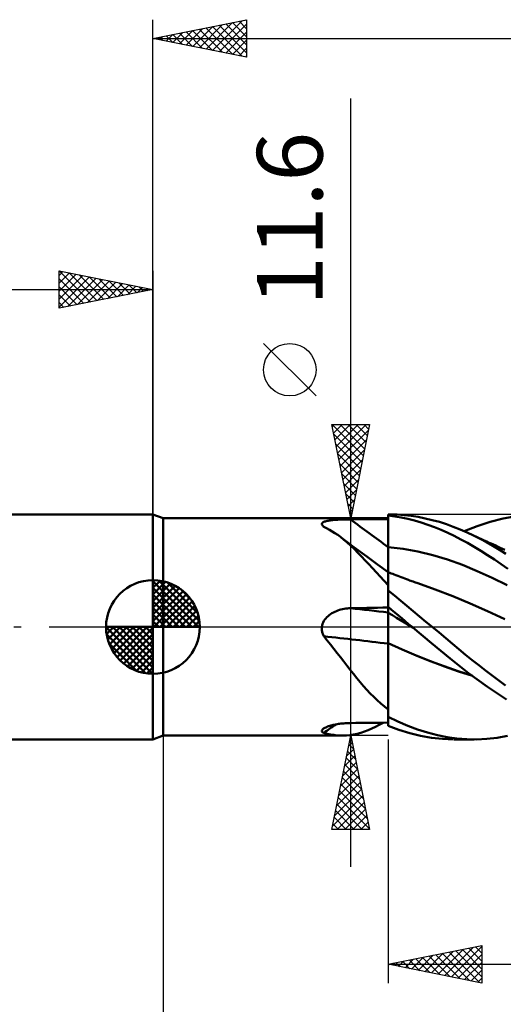
# Model space of a CAD drawing. Units: millimetres. Extents: x -84 to 89, y -64 to 64.
# Drawn here: x -7 to 19, y -20 to 32 of the extents above; entities that cross this region are included whole.
import ezdxf
from ezdxf.enums import TextEntityAlignment as Align

# ---------------------------------------------------------------- set-up
doc = ezdxf.new("R2010")
doc.units = ezdxf.units.MM
doc.header["$LTSCALE"] = 7.55
doc.linetypes.add('LONGDASH_DASH', pattern=[0.85, 0.4, -0.2, 0.05, -0.2])
for name, color, linetype in [('1', 4, 'CONTINUOUS'), ('2', 7, 'CONTINUOUS'), ('4', 2, 'LONGDASH_DASH'), ('CUT', 1, 'CONTINUOUS'), ('NOCUT', 7, 'CONTINUOUS'), ('SK1', 4, 'CONTINUOUS'), ('SK2', 7, 'CONTINUOUS'), ('SK4', 2, 'LONGDASH_DASH')]:
    doc.layers.add(name, color=color, linetype=linetype)
doc.styles.get("Standard").update_dxf_attribs({"font": 'Monospac821 BT'})

msp = doc.modelspace()

# ---------------------------------------------------------------- linework, layer by layer
at = {"layer": '1', "color": 4, "linetype": 'CONTINUOUS', "lineweight": 50}
for p, q in [((0.55, 5.8), (0, 6)), ((0, -6), (0, 6)), ((0.55, 5.8), (12.55, 5.8)), ((0.55, -5.8), (0.55, 5.8)), ((12.55, 6), (12.658, 6)), ((12.55, 5.946), (12.55, 6)), ((12.55, 5.994), (12.55, 5.995)), ((12.55, 5.994), (12.55, 5.994)), ((12.55, 5.994), (12.55, 5.994)), ((12.55, 5.994), (12.55, 5.994)), ((12.55, 5.994), (12.55, 5.994)), ((12.55, 5.994), (12.55, 5.994)), ((12.55, 5.994), (12.55, 5.994)), ((12.899, 5.899), (12.55, 5.946)), ((12.55, 5.945), (12.55, 5.946)), ((12.55, 5.944), (12.55, 5.945)), ((12.55, 5.943), (12.55, 5.944)), ((12.55, 5.942), (12.55, 5.943)), ((12.55, 5.941), (12.55, 5.942)), ((12.55, 5.7), (12.55, 5.941)), ((12.55, 5.7), (12.55, 5.941)), ((12.55, 5.913), (12.55, 5.941)), ((12.55, 5.941), (12.55, 5.941)), ((12.55, 5.885), (12.55, 5.913)), ((12.55, 5.858), (12.55, 5.885)), ((12.55, 5.83), (12.55, 5.858)), ((12.55, 5.803), (12.55, 5.83)), ((12.55, 5.775), (12.55, 5.803)), ((13.028, 5.992), (12.656, 6)), ((13.246, 5.838), (12.899, 5.899)), ((13.4, 5.967), (13.028, 5.992)), ((13.595, 5.762), (13.246, 5.838)), ((13.774, 5.926), (13.4, 5.967)), ((14.15, 5.868), (13.774, 5.926)), ((14.526, 5.795), (14.15, 5.868)), ((14.903, 5.706), (14.526, 5.795)), ((17.993, 5.614), (18.688, 5.793)), ((18.688, 5.793), (19.377, 5.917)), ((9.011, 5.487), (9.014, 5.51)), ((9.014, 5.464), (9.011, 5.487)), ((9.014, 5.51), (9.023, 5.531)), ((9.023, 5.44), (9.014, 5.464)), ((9.023, 5.531), (9.038, 5.551)), ((9.038, 5.415), (9.023, 5.44)), ((9.038, 5.551), (9.06, 5.57)), ((9.058, 5.391), (9.038, 5.415)), ((9.084, 5.366), (9.058, 5.391)), ((9.06, 5.57), (9.087, 5.588)), ((9.113, 5.341), (9.084, 5.366)), ((9.087, 5.588), (9.12, 5.605)), ((9.266, 5.267), (9.113, 5.341)), ((9.12, 5.605), (9.157, 5.62)), ((9.157, 5.62), (9.199, 5.634)), ((9.199, 5.634), (9.245, 5.647)), ((9.245, 5.647), (9.294, 5.658)), ((9.417, 5.187), (9.266, 5.267)), ((9.294, 5.658), (9.347, 5.669)), ((9.347, 5.669), (9.402, 5.678)), ((9.402, 5.678), (9.459, 5.687)), ((9.459, 5.687), (9.519, 5.694)), ((9.519, 5.694), (9.58, 5.701)), ((9.58, 5.701), (9.643, 5.707)), ((9.643, 5.707), (9.708, 5.713)), ((9.708, 5.713), (9.774, 5.718)), ((9.774, 5.718), (9.841, 5.722)), ((9.841, 5.722), (9.909, 5.726)), ((9.909, 5.726), (9.978, 5.73)), ((9.978, 5.73), (10.047, 5.732)), ((10.047, 5.732), (10.117, 5.735)), ((10.117, 5.735), (10.187, 5.737)), ((10.187, 5.737), (10.258, 5.739)), ((10.258, 5.739), (10.33, 5.74)), ((10.33, 5.74), (10.402, 5.741)), ((10.402, 5.741), (10.473, 5.742)), ((10.473, 5.742), (10.545, 5.742)), ((10.545, 5.742), (10.832, 5.743)), ((10.832, 5.743), (11.118, 5.744)), ((11.118, 5.744), (11.404, 5.745)), ((11.404, 5.745), (11.691, 5.746)), ((11.691, 5.746), (11.977, 5.747)), ((11.977, 5.747), (12.263, 5.747)), ((12.263, 5.747), (12.55, 5.748)), ((12.55, 5.747), (12.55, 5.775)), ((12.55, 5.534), (12.55, 5.747)), ((12.55, 5.46), (12.55, 5.7)), ((12.55, 5.46), (12.55, 5.7)), ((12.55, 5.321), (12.55, 5.534)), ((12.551, 5.219), (12.55, 5.46)), ((12.551, 5.219), (12.55, 5.46)), ((12.55, 5.109), (12.55, 5.321)), ((13.949, 5.673), (13.595, 5.762)), ((14.304, 5.57), (13.949, 5.673)), ((14.66, 5.453), (14.304, 5.57)), ((15.016, 5.322), (14.66, 5.453)), ((15.28, 5.601), (14.903, 5.706)), ((15.372, 5.179), (15.016, 5.322)), ((15.655, 5.481), (15.28, 5.601)), ((16.024, 5.346), (15.655, 5.481)), ((16.391, 5.198), (16.024, 5.346)), ((16.606, 5.104), (17.296, 5.384)), ((17.296, 5.384), (17.993, 5.614)), ((9.564, 5.1), (9.417, 5.187)), ((9.71, 5.007), (9.564, 5.1)), ((9.855, 4.909), (9.71, 5.007)), ((9.998, 4.803), (9.855, 4.909)), ((10.184, 4.656), (9.998, 4.803)), ((10.132, 4.702), (9.998, 4.803)), ((12.55, 4.896), (12.55, 5.109)), ((12.55, 4.683), (12.55, 4.896)), ((12.551, 4.978), (12.551, 5.219)), ((12.551, 4.978), (12.551, 5.219)), ((12.552, 4.738), (12.551, 4.978)), ((12.552, 4.738), (12.551, 4.978)), ((12.552, 4.497), (12.552, 4.738)), ((12.552, 4.497), (12.552, 4.738)), ((15.726, 5.022), (15.372, 5.179)), ((16.078, 4.854), (15.726, 5.022)), ((16.427, 4.673), (16.078, 4.854)), ((16.762, 5.034), (16.391, 5.198)), ((17.106, 4.872), (16.762, 5.034)), ((16.862, 4.989), (16.762, 5.034)), ((16.997, 4.927), (16.862, 4.989)), ((17.131, 4.865), (16.997, 4.927)), ((17.451, 4.699), (17.106, 4.872)), ((17.266, 4.804), (17.131, 4.865)), ((17.401, 4.742), (17.266, 4.804)), ((17.536, 4.681), (17.401, 4.742)), ((10.266, 4.601), (10.132, 4.702)), ((10.37, 4.498), (10.184, 4.656)), ((10.725, 4.257), (10.266, 4.601)), ((10.558, 4.329), (10.37, 4.498)), ((10.747, 4.149), (10.558, 4.329)), ((11.402, 3.754), (10.725, 4.257)), ((12.55, 4.47), (12.55, 4.683)), ((12.55, 4.257), (12.55, 4.47)), ((12.552, 4.257), (12.55, 4.257)), ((12.55, 4.195), (12.55, 4.257)), ((12.552, 4.257), (12.552, 4.497)), ((12.552, 4.257), (12.552, 4.497)), ((12.553, 4.194), (12.552, 4.257)), ((13.345, 4.164), (12.552, 4.257)), ((16.779, 4.481), (16.427, 4.673)), ((17.137, 4.276), (16.779, 4.481)), ((17.496, 4.061), (17.137, 4.276)), ((17.795, 4.515), (17.451, 4.699)), ((17.671, 4.619), (17.536, 4.681)), ((17.805, 4.558), (17.671, 4.619)), ((18.139, 4.322), (17.795, 4.515)), ((17.94, 4.496), (17.805, 4.558)), ((18.042, 4.45), (17.94, 4.496)), ((18.164, 4.394), (18.042, 4.45)), ((18.483, 4.118), (18.139, 4.322)), ((18.286, 4.338), (18.164, 4.394)), ((18.408, 4.283), (18.286, 4.338)), ((18.53, 4.227), (18.408, 4.283)), ((18.652, 4.171), (18.53, 4.227)), ((10.939, 3.958), (10.747, 4.149)), ((11.133, 3.759), (10.939, 3.958)), ((11.326, 3.554), (11.133, 3.759)), ((11.975, 3.336), (11.402, 3.754)), ((12.55, 4.132), (12.55, 4.195)), ((12.55, 4.07), (12.55, 4.132)), ((12.55, 4.008), (12.55, 4.07)), ((12.55, 3.946), (12.55, 4.008)), ((12.55, 3.884), (12.55, 3.946)), ((12.55, 3.822), (12.55, 3.884)), ((12.55, 3.762), (12.55, 3.822)), ((12.55, 3.701), (12.55, 3.762)), ((12.55, 3.642), (12.55, 3.701)), ((12.553, 4.132), (12.553, 4.194)), ((12.553, 4.069), (12.553, 4.132)), ((12.553, 4.007), (12.553, 4.069)), ((12.553, 3.945), (12.553, 4.007)), ((12.553, 3.883), (12.553, 3.945)), ((12.553, 3.822), (12.553, 3.883)), ((12.553, 3.761), (12.553, 3.822)), ((12.553, 3.7), (12.553, 3.761)), ((12.553, 3.663), (12.553, 3.724)), ((12.553, 3.641), (12.553, 3.7)), ((14.137, 4.022), (13.345, 4.164)), ((14.929, 3.831), (14.137, 4.022)), ((15.721, 3.593), (14.929, 3.831)), ((17.856, 3.836), (17.496, 4.061)), ((18.216, 3.601), (17.856, 3.836)), ((18.825, 3.904), (18.483, 4.118)), ((18.774, 4.115), (18.652, 4.171)), ((11.521, 3.344), (11.326, 3.554)), ((11.718, 3.129), (11.521, 3.344)), ((12.55, 2.92), (11.975, 3.336)), ((12.55, 3.584), (12.55, 3.642)), ((12.55, 3.528), (12.55, 3.584)), ((12.55, 3.472), (12.55, 3.528)), ((12.55, 3.418), (12.55, 3.472)), ((12.55, 3.365), (12.55, 3.418)), ((12.55, 3.314), (12.55, 3.365)), ((12.55, 3.265), (12.55, 3.314)), ((12.55, 3.218), (12.55, 3.265)), ((12.55, 3.173), (12.55, 3.218)), ((12.55, 3.13), (12.55, 3.173)), ((12.554, 3.603), (12.553, 3.663)), ((12.554, 3.583), (12.553, 3.641)), ((12.554, 3.544), (12.554, 3.603)), ((12.554, 3.526), (12.554, 3.583)), ((12.554, 3.487), (12.554, 3.544)), ((12.554, 3.471), (12.554, 3.526)), ((12.554, 3.431), (12.554, 3.487)), ((12.554, 3.417), (12.554, 3.471)), ((12.554, 3.377), (12.554, 3.431)), ((12.554, 3.364), (12.554, 3.417)), ((12.554, 3.324), (12.554, 3.377)), ((12.554, 3.313), (12.554, 3.364)), ((12.554, 3.274), (12.554, 3.324)), ((12.554, 3.264), (12.554, 3.313)), ((12.554, 3.225), (12.554, 3.274)), ((12.554, 3.216), (12.554, 3.264)), ((12.554, 3.178), (12.554, 3.225)), ((12.554, 3.171), (12.554, 3.216)), ((12.554, 3.134), (12.554, 3.178)), ((12.554, 3.128), (12.554, 3.171)), ((16.513, 3.307), (15.721, 3.593)), ((17.305, 2.984), (16.513, 3.307)), ((18.575, 3.356), (18.216, 3.601)), ((18.933, 3.103), (18.575, 3.356)), ((11.919, 2.91), (11.718, 3.129)), ((12.123, 2.687), (11.919, 2.91)), ((12.333, 2.46), (12.123, 2.687)), ((12.55, 3.089), (12.55, 3.13)), ((12.55, 3.051), (12.55, 3.089)), ((12.55, 3.015), (12.55, 3.051)), ((12.55, 2.981), (12.55, 3.015)), ((12.55, 2.95), (12.55, 2.981)), ((12.55, 2.922), (12.55, 2.95)), ((12.55, 2.921), (12.55, 2.922)), ((12.55, 2.922), (12.55, 2.922)), ((12.55, 2.921), (12.55, 2.922)), ((12.551, 2.921), (12.55, 2.921)), ((12.55, 2.921), (12.55, 2.921)), ((12.55, 2.921), (12.55, 2.921)), ((12.55, 2.921), (12.55, 2.921)), ((12.55, 2.92), (12.55, 2.921)), ((12.55, 2.23), (12.55, 2.92)), ((12.552, 2.921), (12.551, 2.921)), ((12.551, 2.707), (12.552, 2.772)), ((12.551, 2.631), (12.551, 2.707)), ((12.551, 2.544), (12.551, 2.631)), ((12.553, 2.92), (12.552, 2.921)), ((12.552, 2.897), (12.553, 2.914)), ((12.552, 2.867), (12.552, 2.897)), ((12.552, 2.825), (12.552, 2.867)), ((12.552, 2.772), (12.552, 2.825)), ((12.553, 2.92), (12.553, 2.92)), ((12.633, 2.889), (12.553, 2.92)), ((12.553, 2.914), (12.553, 2.92)), ((12.554, 3.092), (12.554, 3.134)), ((12.554, 3.087), (12.554, 3.128)), ((12.554, 3.052), (12.554, 3.092)), ((12.554, 3.049), (12.554, 3.087)), ((12.554, 3.015), (12.554, 3.052)), ((12.554, 3.013), (12.554, 3.049)), ((12.554, 2.981), (12.554, 3.015)), ((12.554, 2.979), (12.554, 3.013)), ((12.554, 2.949), (12.554, 2.981)), ((12.554, 2.948), (12.554, 2.979)), ((12.554, 2.92), (12.554, 2.949)), ((12.554, 2.92), (12.554, 2.948)), ((12.712, 2.857), (12.633, 2.889)), ((12.792, 2.826), (12.712, 2.857)), ((12.872, 2.794), (12.792, 2.826)), ((12.966, 2.757), (12.872, 2.794)), ((13.061, 2.721), (12.966, 2.757)), ((13.155, 2.684), (13.061, 2.721)), ((13.25, 2.648), (13.155, 2.684)), ((13.344, 2.613), (13.25, 2.648)), ((18.098, 2.627), (17.305, 2.984)), ((18.89, 2.236), (18.098, 2.627)), ((12.55, 2.23), (12.333, 2.46)), ((12.55, 2.336), (12.551, 2.445)), ((12.55, 2.216), (12.55, 2.336)), ((12.55, 2.152), (12.55, 2.23)), ((12.55, 2.086), (12.55, 2.216)), ((12.55, -5.283), (12.55, 2.152)), ((12.551, 2.445), (12.551, 2.544)), ((13.439, 2.578), (13.344, 2.613)), ((13.533, 2.543), (13.439, 2.578)), ((13.628, 2.509), (13.533, 2.543)), ((13.692, 2.486), (13.628, 2.509)), ((13.755, 2.464), (13.692, 2.486)), ((13.819, 2.442), (13.755, 2.464)), ((13.883, 2.419), (13.819, 2.442)), ((13.947, 2.397), (13.883, 2.419)), ((14.01, 2.376), (13.947, 2.397)), ((14.074, 2.354), (14.01, 2.376)), ((14.138, 2.333), (14.074, 2.354)), ((15.064, 2.006), (14.138, 2.333)), ((12.55, 1.947), (12.55, 2.086)), ((12.885, 1.67), (12.55, 1.941)), ((13.218, 1.396), (12.885, 1.67)), ((15.991, 1.642), (15.064, 2.006)), ((16.918, 1.247), (15.991, 1.642)), ((12.732, 0.919), (12.55, 1.071)), ((12.55, 1.026), (12.55, 1.07)), ((12.55, 1.026), (12.55, 1.07)), ((13.553, 1.119), (13.218, 1.396)), ((13.89, 0.841), (13.553, 1.119)), ((17.844, 0.837), (16.918, 1.247)), ((9.28, 0.523), (9.343, 0.581)), ((9.343, 0.581), (9.41, 0.636)), ((9.41, 0.636), (9.48, 0.686)), ((9.48, 0.686), (9.552, 0.732)), ((9.552, 0.732), (9.627, 0.774)), ((9.627, 0.774), (9.705, 0.812)), ((9.705, 0.812), (9.785, 0.847)), ((9.785, 0.847), (9.866, 0.878)), ((9.866, 0.878), (9.948, 0.905)), ((9.948, 0.905), (10.031, 0.928)), ((10.031, 0.928), (10.115, 0.948)), ((10.115, 0.948), (10.2, 0.965)), ((10.2, 0.965), (10.286, 0.979)), ((10.286, 0.979), (10.372, 0.989)), ((10.372, 0.989), (10.459, 0.996)), ((10.459, 0.996), (10.545, 0.999)), ((10.545, 0.999), (10.832, 1.005)), ((10.832, 1.005), (11.118, 1.011)), ((11.118, 1.011), (11.404, 1.017)), ((11.404, 1.017), (11.691, 1.023)), ((11.691, 1.023), (11.977, 1.029)), ((11.977, 1.029), (12.263, 1.034)), ((12.263, 1.034), (12.55, 1.04)), ((12.55, 0.981), (12.55, 1.026)), ((12.55, 0.981), (12.55, 1.026)), ((12.551, 0.936), (12.55, 0.981)), ((12.551, 0.936), (12.55, 0.981)), ((12.551, 0.757), (12.55, 0.758)), ((12.551, 0.891), (12.551, 0.936)), ((12.551, 0.891), (12.551, 0.936)), ((12.552, 0.846), (12.551, 0.891)), ((12.552, 0.846), (12.551, 0.891)), ((12.551, 0.757), (12.551, 0.757)), ((12.552, 0.756), (12.551, 0.757)), ((12.552, 0.801), (12.552, 0.846)), ((12.552, 0.801), (12.552, 0.846)), ((12.552, 0.756), (12.552, 0.801)), ((12.552, 0.756), (12.552, 0.801)), ((12.553, 0.742), (12.552, 0.756)), ((12.553, 0.742), (12.552, 0.756)), ((12.771, 0.626), (12.552, 0.756)), ((12.553, 0.725), (12.553, 0.742)), ((12.553, 0.725), (12.553, 0.742)), ((12.553, 0.704), (12.553, 0.725)), ((12.553, 0.704), (12.553, 0.725)), ((12.553, 0.681), (12.553, 0.704)), ((12.553, 0.681), (12.553, 0.704)), ((12.553, 0.654), (12.553, 0.681)), ((12.553, 0.654), (12.553, 0.681)), ((12.553, 0.624), (12.553, 0.654)), ((12.553, 0.624), (12.553, 0.654)), ((12.553, 0.591), (12.553, 0.624)), ((12.553, 0.591), (12.553, 0.624)), ((12.553, 0.555), (12.553, 0.591)), ((12.553, 0.555), (12.553, 0.591)), ((12.553, 0.516), (12.553, 0.555)), ((12.553, 0.516), (12.553, 0.555)), ((12.913, 0.767), (12.732, 0.919)), ((12.99, 0.494), (12.771, 0.626)), ((13.094, 0.615), (12.913, 0.767)), ((13.275, 0.462), (13.094, 0.615)), ((14.227, 0.562), (13.89, 0.841)), ((14.565, 0.281), (14.227, 0.562)), ((18.771, 0.413), (17.844, 0.837)), ((9.012, -0.046), (9.016, 0)), ((9.016, 0), (9.03, 0.083)), ((9.03, 0.083), (9.053, 0.165)), ((9.053, 0.165), (9.085, 0.245)), ((9.085, 0.245), (9.124, 0.32)), ((9.124, 0.32), (9.17, 0.392)), ((9.17, 0.392), (9.223, 0.459)), ((9.223, 0.459), (9.28, 0.523)), ((12.554, 0.475), (12.553, 0.516)), ((12.554, 0.475), (12.553, 0.516)), ((12.554, 0.431), (12.554, 0.475)), ((12.554, 0.431), (12.554, 0.475)), ((12.554, 0.384), (12.554, 0.431)), ((12.554, 0.384), (12.554, 0.431)), ((12.554, 0.336), (12.554, 0.384)), ((12.554, 0.335), (12.554, 0.384)), ((12.554, 0.285), (12.554, 0.336)), ((12.554, 0.284), (12.554, 0.335)), ((12.554, 0.231), (12.554, 0.285)), ((12.554, 0.231), (12.554, 0.284)), ((12.554, 0.176), (12.554, 0.231)), ((12.554, 0.176), (12.554, 0.231)), ((12.554, 0.119), (12.554, 0.176)), ((12.554, 0.119), (12.554, 0.176)), ((12.554, 0.06), (12.554, 0.119)), ((12.554, 0.06), (12.554, 0.119)), ((12.554, 0), (12.554, 0.06)), ((12.554, 0), (12.554, 0.06)), ((12.554, -0.075), (12.554, 0)), ((12.554, -0.075), (12.554, 0)), ((13.208, 0.361), (12.99, 0.494)), ((13.427, 0.229), (13.208, 0.361)), ((13.456, 0.308), (13.275, 0.462)), ((13.646, 0.097), (13.427, 0.229)), ((13.639, 0.154), (13.456, 0.308)), ((13.823, 0), (13.639, 0.154)), ((13.864, -0.034), (13.646, 0.097)), ((13.83, -0.006), (13.823, 0)), ((14.903, 0), (14.565, 0.281)), ((9.011, -0.093), (9.012, -0.046)), ((9.012, -0.14), (9.011, -0.093)), ((9.017, -0.187), (9.012, -0.14)), ((9.024, -0.234), (9.017, -0.187)), ((9.033, -0.28), (9.024, -0.234)), ((9.045, -0.325), (9.033, -0.28)), ((9.059, -0.37), (9.045, -0.325)), ((9.075, -0.414), (9.059, -0.37)), ((9.093, -0.457), (9.075, -0.414)), ((9.113, -0.5), (9.093, -0.457)), ((9.298, -0.721), (9.113, -0.5)), ((12.554, -0.152), (12.554, -0.075)), ((12.554, -0.151), (12.554, -0.075)), ((12.554, -0.229), (12.554, -0.151)), ((12.554, -0.23), (12.554, -0.152)), ((12.554, -0.309), (12.554, -0.229)), ((12.554, -0.309), (12.554, -0.23)), ((12.554, -0.389), (12.554, -0.309)), ((12.554, -0.389), (12.554, -0.309)), ((12.554, -0.469), (12.554, -0.389)), ((12.554, -0.47), (12.554, -0.389)), ((12.554, -0.55), (12.554, -0.469)), ((12.554, -0.55), (12.554, -0.47)), ((13.837, -0.012), (13.83, -0.006)), ((13.844, -0.017), (13.837, -0.012)), ((13.851, -0.023), (13.844, -0.017)), ((13.857, -0.029), (13.851, -0.023)), ((13.864, -0.035), (13.857, -0.029)), ((14.862, -0.863), (13.864, -0.035)), ((15.262, -0.299), (14.903, 0)), ((15.62, -0.598), (15.262, -0.299)), ((9.479, -0.943), (9.298, -0.721)), ((9.656, -1.167), (9.479, -0.943)), ((12.55, -0.867), (12.55, -0.867)), ((12.551, -0.868), (12.55, -0.867)), ((12.55, -0.871), (12.55, -0.871)), ((12.551, -0.872), (12.55, -0.871)), ((12.553, -0.869), (12.551, -0.868)), ((12.552, -0.872), (12.551, -0.872)), ((12.553, -0.872), (12.552, -0.872)), ((12.554, -0.869), (12.553, -0.869)), ((12.553, -0.873), (12.553, -0.872)), ((12.554, -0.873), (12.553, -0.873)), ((12.554, -0.631), (12.554, -0.55)), ((12.554, -0.631), (12.554, -0.55)), ((12.554, -0.711), (12.554, -0.631)), ((12.554, -0.711), (12.554, -0.631)), ((12.554, -0.791), (12.554, -0.711)), ((12.554, -0.791), (12.554, -0.711)), ((12.554, -0.869), (12.554, -0.791)), ((12.554, -0.869), (12.554, -0.791)), ((13.291, -1.2), (12.554, -0.869)), ((12.554, -0.87), (12.554, -0.869)), ((12.554, -0.87), (12.554, -0.869)), ((12.554, -0.871), (12.554, -0.87)), ((12.554, -0.871), (12.554, -0.87)), ((12.554, -0.87), (12.554, -0.87)), ((12.554, -0.872), (12.554, -0.871)), ((12.554, -0.872), (12.554, -0.871)), ((12.554, -0.871), (12.554, -0.871)), ((12.554, -0.871), (12.554, -0.871)), ((12.554, -0.873), (12.554, -0.872)), ((12.554, -0.873), (12.554, -0.872)), ((12.554, -0.872), (12.554, -0.872)), ((12.554, -0.872), (12.554, -0.872)), ((13.302, -1.21), (12.554, -0.873)), ((12.554, -1.06), (12.554, -0.873)), ((12.554, -1.06), (12.554, -0.873)), ((15.857, -1.676), (14.862, -0.863)), ((15.972, -0.894), (15.62, -0.598)), ((16.323, -1.188), (15.972, -0.894)), ((9.831, -1.391), (9.656, -1.167)), ((10.005, -1.616), (9.831, -1.391)), ((12.553, -1.446), (12.554, -1.251)), ((12.553, -1.446), (12.554, -1.251)), ((12.553, -1.645), (12.553, -1.446)), ((12.553, -1.644), (12.553, -1.446)), ((12.554, -1.251), (12.554, -1.06)), ((12.554, -1.251), (12.554, -1.06)), ((14.038, -1.518), (13.291, -1.2)), ((14.05, -1.53), (13.302, -1.21)), ((14.787, -1.818), (14.038, -1.518)), ((14.799, -1.83), (14.05, -1.53)), ((16.676, -1.479), (16.323, -1.188)), ((17.031, -1.765), (16.676, -1.479)), ((10.177, -1.841), (10.005, -1.616)), ((10.35, -2.065), (10.177, -1.841)), ((10.523, -2.288), (10.35, -2.065)), ((12.552, -2.26), (12.553, -2.052)), ((12.552, -2.263), (12.553, -2.054)), ((12.553, -1.847), (12.553, -1.644)), ((12.553, -1.848), (12.553, -1.645)), ((12.553, -2.052), (12.553, -1.847)), ((12.553, -2.054), (12.553, -1.848)), ((15.538, -2.099), (14.787, -1.818)), ((15.547, -2.112), (14.799, -1.83)), ((16.283, -2.36), (15.538, -2.099)), ((16.842, -2.459), (15.857, -1.676)), ((17.387, -2.047), (17.031, -1.765)), ((17.743, -2.323), (17.387, -2.047)), ((10.698, -2.51), (10.523, -2.288)), ((10.875, -2.731), (10.698, -2.51)), ((12.552, -2.47), (12.552, -2.26)), ((12.552, -2.473), (12.552, -2.263)), ((12.552, -2.683), (12.552, -2.47)), ((12.552, -2.685), (12.552, -2.473)), ((16.295, -2.374), (15.547, -2.112)), ((17.02, -2.591), (16.283, -2.36)), ((17.043, -2.609), (16.295, -2.374)), ((17.849, -3.198), (16.842, -2.459)), ((18.099, -2.593), (17.743, -2.323)), ((18.455, -2.857), (18.099, -2.593)), ((11.054, -2.947), (10.875, -2.731)), ((11.233, -3.156), (11.054, -2.947)), ((12.551, -3.11), (12.552, -2.896)), ((12.551, -3.112), (12.552, -2.898)), ((12.551, -3.324), (12.551, -3.11)), ((12.551, -3.326), (12.551, -3.112)), ((12.552, -2.896), (12.552, -2.683)), ((12.552, -2.898), (12.552, -2.685)), ((18.809, -3.115), (18.455, -2.857)), ((11.412, -3.357), (11.233, -3.156)), ((11.594, -3.55), (11.412, -3.357)), ((11.777, -3.736), (11.594, -3.55)), ((12.551, -3.538), (12.551, -3.324)), ((12.551, -3.541), (12.551, -3.326)), ((12.551, -3.751), (12.551, -3.538)), ((12.551, -3.754), (12.551, -3.541)), ((18.856, -3.876), (17.849, -3.198)), ((11.964, -3.915), (11.777, -3.736)), ((12.154, -4.085), (11.964, -3.915)), ((12.349, -4.248), (12.154, -4.085)), ((12.55, -3.964), (12.551, -3.751)), ((12.55, -3.965), (12.551, -3.754)), ((12.55, -4.174), (12.55, -3.964)), ((12.55, -4.175), (12.55, -3.965)), ((12.55, -4.382), (12.55, -4.174)), ((12.55, -4.383), (12.55, -4.175)), ((12.55, -4.403), (12.349, -4.248)), ((12.55, -4.588), (12.55, -4.382)), ((12.55, -4.588), (12.55, -4.383)), ((12.55, -4.791), (12.55, -4.588)), ((12.55, -4.791), (12.55, -4.588)), ((9.492, -5.262), (9.555, -5.245)), ((9.555, -5.245), (9.619, -5.229)), ((9.619, -5.229), (9.685, -5.215)), ((9.685, -5.215), (9.752, -5.201)), ((9.752, -5.201), (9.821, -5.189)), ((9.821, -5.189), (9.891, -5.177)), ((9.891, -5.177), (9.961, -5.167)), ((9.961, -5.167), (10.032, -5.158)), ((10.032, -5.158), (10.104, -5.15)), ((10.104, -5.15), (10.177, -5.143)), ((10.177, -5.143), (10.25, -5.137)), ((10.25, -5.137), (10.324, -5.132)), ((10.324, -5.132), (10.397, -5.129)), ((10.397, -5.129), (10.471, -5.126)), ((10.471, -5.126), (10.545, -5.125)), ((10.545, -5.125), (10.832, -5.122)), ((10.832, -5.122), (11.118, -5.119)), ((11.118, -5.119), (11.404, -5.116)), ((11.404, -5.116), (11.691, -5.113)), ((11.691, -5.113), (11.977, -5.111)), ((11.869, -5.328), (12.072, -5.223)), ((11.977, -5.111), (12.263, -5.108)), ((12.072, -5.223), (12.279, -5.108)), ((12.263, -5.108), (12.55, -5.105)), ((13.072, -5.052), (12.55, -4.799)), ((13.595, -5.277), (13.072, -5.052)), ((9.011, -5.551), (9.013, -5.527)), ((9.018, -5.573), (9.011, -5.551)), ((9.013, -5.527), (9.022, -5.502)), ((9.032, -5.595), (9.018, -5.573)), ((9.022, -5.502), (9.039, -5.477)), ((9.053, -5.614), (9.032, -5.595)), ((9.039, -5.477), (9.065, -5.452)), ((9.08, -5.633), (9.053, -5.614)), ((9.065, -5.452), (9.097, -5.426)), ((9.113, -5.65), (9.08, -5.633)), ((9.097, -5.426), (9.132, -5.404)), ((9.293, -5.695), (9.113, -5.65)), ((9.132, -5.404), (9.172, -5.381)), ((9.172, -5.381), (9.217, -5.359)), ((9.217, -5.359), (9.266, -5.338)), ((9.266, -5.338), (9.318, -5.318)), ((9.469, -5.732), (9.293, -5.695)), ((9.318, -5.318), (9.374, -5.298)), ((9.374, -5.298), (9.432, -5.279)), ((9.432, -5.279), (9.492, -5.262)), ((9.642, -5.762), (9.469, -5.732)), ((9.812, -5.783), (9.642, -5.762)), ((10.334, -5.794), (10.52, -5.776)), ((10.52, -5.776), (10.708, -5.746)), ((10.708, -5.746), (10.898, -5.705)), ((10.898, -5.705), (11.09, -5.651)), ((11.09, -5.651), (11.282, -5.586)), ((11.282, -5.586), (11.476, -5.51)), ((11.476, -5.51), (11.671, -5.424)), ((11.671, -5.424), (11.869, -5.328)), ((13.123, -5.496), (12.55, -5.283)), ((13.698, -5.673), (13.123, -5.496)), ((14.121, -5.472), (13.595, -5.277)), ((14.282, -5.813), (13.698, -5.673)), ((14.649, -5.637), (14.121, -5.472)), ((15.177, -5.773), (14.649, -5.637)), ((15.703, -5.877), (15.177, -5.773)), ((0, -6), (0.55, -5.8)), ((0.55, -5.8), (10.14, -5.8)), ((9.981, -5.796), (9.812, -5.783)), ((10.149, -5.8), (9.981, -5.796)), ((10.149, -5.8), (10.334, -5.794)), ((14.868, -5.914), (14.282, -5.813)), ((15.453, -5.977), (14.868, -5.914)), ((16.034, -6), (15.453, -5.977)), ((16.219, -5.95), (15.703, -5.877)), ((17.142, -6), (16.076, -6)), ((16.737, -5.99), (16.219, -5.95)), ((17.26, -5.999), (16.737, -5.99)), ((17.26, -5.999), (17.815, -5.974)), ((17.815, -5.974), (18.37, -5.913)), ((18.37, -5.913), (18.921, -5.817))]:
    msp.add_line(p, q, dxfattribs=at)
for centre, major_axis, ratio, start_param, end_param in [((66.502, 70.317), (-89.412, 47.534), 0.837495, 1.381077, 1.405825), ((66.502, -30.728), (-97.73, 26.511), 0.200083, 5.35047, 5.375219), ((66.048, -32.403), (-97.997, 26.583), 0.200083, 5.343136, 5.385499), ((66.048, -89.488), (-37.493, 94.363), 0.961153, 0.218868, 0.226897)]:
    msp.add_ellipse(centre, major_axis=major_axis, ratio=ratio, start_param=start_param, end_param=end_param, dxfattribs=at)
at = {"layer": '2', "color": 7, "linetype": 'CONTINUOUS', "lineweight": 25}
for p, q in [((0, 6), (0, 32.4)), ((0, 31.4), (5, 32.4)), ((2.479, 30.904), (3.718, 32.144)), ((2.832, 30.834), (4.248, 32.25)), ((3.186, 30.763), (4.779, 32.356)), ((3.532, 32.106), (5, 30.638)), ((3.539, 30.692), (5, 32.153)), ((3.885, 32.177), (5, 31.062)), ((4.239, 32.248), (5, 31.487)), ((4.592, 32.318), (5, 31.911)), ((4.946, 32.389), (5, 32.335)), ((5, 32.4), (5, 30.4)), ((0.703, 31.541), (1.055, 31.189)), ((0.711, 31.258), (1.066, 31.613)), ((1.057, 31.611), (1.585, 31.083)), ((1.064, 31.187), (1.597, 31.719)), ((1.41, 31.682), (2.116, 30.977)), ((1.418, 31.116), (2.127, 31.825)), ((1.764, 31.753), (2.646, 30.871)), ((1.771, 31.046), (2.657, 31.931)), ((2.118, 31.824), (3.176, 30.765)), ((2.125, 30.975), (3.188, 32.038)), ((2.471, 31.894), (3.707, 30.659)), ((2.825, 31.965), (4.237, 30.553)), ((3.178, 32.036), (4.767, 30.447)), ((3.893, 30.621), (5, 31.729)), ((0, 31.4), (38.55, 31.4)), ((5, 30.4), (0, 31.4)), ((0.004, 31.399), (0.006, 31.401)), ((0.35, 31.47), (0.525, 31.295)), ((0.357, 31.329), (0.536, 31.507)), ((4.246, 30.551), (5, 31.304)), ((4.6, 30.48), (5, 30.88)), ((4.953, 30.409), (5, 30.456)), ((10.55, -12.8), (10.55, 28.2)), ((8.7, 12.325), (5.9, 15.125)), ((10.55, 5.8), (9.55, 10.8)), ((9.55, 10.8), (11.55, 10.8)), ((9.565, 10.8), (11.219, 9.146)), ((9.571, 10.695), (9.676, 10.8)), ((9.641, 10.341), (10.1, 10.8)), ((9.712, 9.988), (10.524, 10.8)), ((9.783, 9.634), (10.949, 10.8)), ((9.854, 9.28), (11.373, 10.8)), ((9.989, 10.8), (11.29, 9.499)), ((10.413, 10.8), (11.36, 9.853)), ((11.55, 10.8), (10.55, 5.8)), ((10.838, 10.8), (11.431, 10.207)), ((11.262, 10.8), (11.502, 10.56)), ((9.652, 10.288), (11.148, 8.792)), ((9.924, 8.927), (11.488, 10.49)), ((9.758, 9.758), (11.077, 8.439)), ((9.995, 8.573), (11.382, 9.96)), ((9.864, 9.228), (11.007, 8.085)), ((10.066, 8.22), (11.276, 9.43)), ((9.97, 8.697), (10.936, 7.732)), ((10.136, 7.866), (11.17, 8.899)), ((10.076, 8.167), (10.865, 7.378)), ((10.207, 7.513), (11.063, 8.369)), ((10.182, 7.637), (10.795, 7.025)), ((10.278, 7.159), (10.957, 7.839)), ((10.288, 7.107), (10.724, 6.671)), ((10.349, 6.806), (10.851, 7.308)), ((10.394, 6.576), (10.653, 6.317)), ((10.419, 6.452), (10.745, 6.778)), ((9.55, 5.8), (12.55, 5.8)), ((10.49, 6.098), (10.639, 6.248)), ((10.5, 6.046), (10.582, 5.964)), ((0.55, -5.8), (0.55, -29)), ((12.55, -5.8), (9.55, -5.8)), ((9.55, -10.8), (10.55, -5.8)), ((10.436, -6.366), (10.625, -6.177)), ((10.455, -6.272), (10.691, -6.508)), ((10.526, -5.919), (10.585, -5.978)), ((10.543, -5.836), (10.554, -5.824)), ((10.55, -5.8), (11.55, -10.8)), ((12.55, -6), (12.55, -19)), ((10.33, -6.896), (10.696, -6.531)), ((10.384, -6.626), (10.797, -7.039)), ((10.118, -7.957), (10.837, -7.238)), ((10.224, -7.427), (10.767, -6.884)), ((10.243, -7.333), (11.009, -8.099)), ((10.314, -6.979), (10.903, -7.569)), ((10.012, -8.487), (10.908, -7.591)), ((10.172, -7.686), (11.116, -8.63)), ((9.8, -9.548), (11.049, -8.299)), ((9.906, -9.017), (10.979, -7.945)), ((10.031, -8.393), (11.328, -9.69)), ((10.102, -8.04), (11.222, -9.16)), ((9.694, -10.078), (11.12, -8.652)), ((9.96, -8.747), (11.434, -10.221)), ((9.588, -10.608), (11.191, -9.006)), ((9.819, -9.454), (11.165, -10.8)), ((9.821, -10.8), (11.261, -9.359)), ((9.89, -9.101), (11.54, -10.751)), ((9.748, -9.808), (10.74, -10.8)), ((10.245, -10.8), (11.332, -9.713)), ((9.677, -10.161), (10.316, -10.8)), ((10.669, -10.8), (11.403, -10.066)), ((11.094, -10.8), (11.474, -10.42)), ((11.55, -10.8), (9.55, -10.8)), ((9.607, -10.515), (9.892, -10.8)), ((11.518, -10.8), (11.544, -10.773)), ((12.55, -18), (17.55, -17)), ((14.861, -18.462), (16.016, -17.307)), ((15.214, -18.533), (16.547, -17.201)), ((15.568, -18.604), (17.077, -17.095)), ((15.921, -18.674), (17.55, -17.046)), ((16.153, -17.279), (17.55, -18.676)), ((16.507, -17.209), (17.55, -18.251)), ((16.86, -17.138), (17.55, -17.827)), ((17.214, -17.067), (17.55, -17.403)), ((17.55, -17), (17.55, -19)), ((13.093, -18.109), (13.365, -17.837)), ((13.325, -17.845), (13.713, -18.233)), ((13.447, -18.179), (13.895, -17.731)), ((13.678, -17.774), (14.243, -18.339)), ((13.8, -18.25), (14.425, -17.625)), ((14.032, -17.704), (14.773, -18.445)), ((14.154, -18.321), (14.956, -17.519)), ((14.386, -17.633), (15.304, -18.551)), ((14.507, -18.392), (15.486, -17.413)), ((14.739, -17.562), (15.834, -18.657)), ((15.093, -17.491), (16.364, -18.763)), ((15.446, -17.421), (16.895, -18.869)), ((15.8, -17.35), (17.425, -18.975)), ((16.275, -18.745), (17.55, -17.47)), ((12.55, -18), (38.55, -18)), ((17.55, -19), (12.55, -18)), ((12.618, -17.986), (12.652, -18.02)), ((12.739, -18.038), (12.834, -17.943)), ((12.971, -17.916), (13.182, -18.127)), ((16.629, -18.816), (17.55, -17.895)), ((16.982, -18.886), (17.55, -18.319)), ((17.336, -18.957), (17.55, -18.743))]:
    msp.add_line(p, q, dxfattribs=at)
msp.add_circle((7.3, 13.725), 1.4, dxfattribs=at)
at = {"layer": '4', "color": 2, "linetype": 'LONGDASH_DASH', "lineweight": 25}
msp.add_line((0, 0), (38.55, 0), dxfattribs=at)
at = {"layer": 'CUT', "color": 1, "linetype": 'CONTINUOUS', "lineweight": 25}
for p, q in [((38.05, 6), (12.55, 6)), ((12.55, 6), (12.55, 5.995)), ((12.55, 5.995), (12.56, 0)), ((12.56, 0), (38.55, 0))]:
    msp.add_line(p, q, dxfattribs=at)
at = {"layer": 'NOCUT', "color": 7, "linetype": 'CONTINUOUS', "lineweight": 25}
for p, q in [((0.55, 5.8), (0, 6)), ((0, 6), (0, 0)), ((12.55, 5.8), (0.55, 5.8)), ((12.56, 0), (12.55, 5.995)), ((12.55, 5.995), (12.55, 5.8)), ((0, 0), (12.56, 0))]:
    msp.add_line(p, q, dxfattribs=at)
at = {"layer": 'SK1', "color": 4, "linetype": 'CONTINUOUS', "lineweight": 50}
for p, q in [((0, 6), (-43.85, 6)), ((0, 0), (0, 2.5)), ((0, 2.435), (0.063, 2.498)), ((0, 2.081), (0.387, 2.469)), ((0, 2.435), (2.435, 0)), ((0, 1.728), (0.677, 2.405)), ((0, 1.374), (0.941, 2.315)), ((0, 1.021), (1.182, 2.202)), ((0.308, 2.481), (2.481, 0.308)), ((0.761, 2.381), (2.381, 0.761)), ((0, 2.081), (2.081, 0)), ((0, 0.667), (1.401, 2.069)), ((0, 0.314), (1.604, 1.917)), ((0, 1.728), (1.728, 0)), ((0.04, 0), (1.787, 1.747)), ((1.486, 2.01), (2.01, 1.486)), ((0, 1.374), (1.374, 0)), ((0.393, 0), (1.953, 1.559)), ((0.747, 0), (2.101, 1.354)), ((1.101, 0), (2.229, 1.129)), ((0, 1.021), (1.021, 0)), ((0, 0.667), (0.667, 0)), ((1.454, 0), (2.338, 0.884)), ((1.808, 0), (2.423, 0.615)), ((0, 0), (-2.5, 0)), ((-2.498, -0.063), (-2.435, 0)), ((-2.469, -0.387), (-2.081, 0)), ((-2.405, -0.677), (-1.728, 0)), ((-2.315, -0.941), (-1.374, 0)), ((-2.202, -1.182), (-1.021, 0)), ((-2.161, 0), (0, -2.161)), ((-2.069, -1.401), (-0.667, 0)), ((-1.917, -1.604), (-0.314, 0)), ((-1.808, 0), (0, -1.808)), ((-1.454, 0), (0, -1.454)), ((-1.101, 0), (0, -1.101)), ((-0.747, 0), (0, -0.747)), ((-0.393, 0), (0, -0.393)), ((-0.04, 0), (0, -0.04)), ((0, 0.314), (0.314, 0)), ((0, 0), (2.5, 0)), ((0, -2.5), (0, 0)), ((2.161, 0), (2.479, 0.318)), ((-2.5, -0.015), (-0.015, -2.5)), ((-2.466, -0.402), (-0.402, -2.466)), ((-1.747, -1.787), (0, -0.04)), ((-1.559, -1.953), (0, -0.393)), ((-2.337, -0.884), (-0.884, -2.337)), ((-1.354, -2.101), (0, -0.747)), ((-1.129, -2.229), (0, -1.101)), ((-0.884, -2.338), (0, -1.454)), ((-0.615, -2.423), (0, -1.808)), ((-0.318, -2.479), (0, -2.161)), ((-43.85, -6), (0, -6))]:
    msp.add_line(p, q, dxfattribs=at)
for start, end in [(90, 180), (0, 90), (180, 270), (270, 0)]:
    msp.add_arc((0, 0), 2.5, start, end, dxfattribs=at)
at = {"layer": 'SK2', "color": 7, "linetype": 'CONTINUOUS', "lineweight": 25}
for p, q in [((-5, 17), (-5, 19)), ((-5, 19), (0, 18)), ((-5, 18.759), (-4.799, 18.96)), ((-4.999, 19), (-3.333, 17.333)), ((0, 19), (0, 6)), ((-5, 18.335), (-4.445, 18.889)), ((-5, 17.91), (-4.092, 18.818)), ((-5, 17.486), (-3.738, 18.748)), ((-5, 17.062), (-3.385, 18.677)), ((-5, 18.576), (-3.686, 17.263)), ((-4.547, 17.091), (-3.031, 18.606)), ((-4.469, 18.894), (-2.979, 17.404)), ((-4.017, 17.197), (-2.678, 18.536)), ((-3.938, 18.788), (-2.626, 17.475)), ((-3.486, 17.303), (-2.324, 18.465)), ((-3.408, 18.682), (-2.272, 17.546)), ((-2.956, 17.409), (-1.971, 18.394)), ((-2.878, 18.576), (-1.919, 17.616)), ((-2.347, 18.469), (-1.565, 17.687)), ((-44.45, 18), (0, 18)), ((-5, 18.152), (-4.04, 17.192)), ((0, 18), (-5, 17)), ((-2.426, 17.515), (-1.617, 18.323)), ((-1.895, 17.621), (-1.263, 18.253)), ((-1.817, 18.363), (-1.211, 17.758)), ((-1.365, 17.727), (-0.91, 18.182)), ((-1.287, 18.257), (-0.858, 17.828)), ((-0.835, 17.833), (-0.556, 18.111)), ((-0.756, 18.151), (-0.504, 17.899)), ((-0.304, 17.939), (-0.203, 18.041)), ((-0.226, 18.045), (-0.151, 17.97)), ((-5, 17.728), (-4.393, 17.121)), ((-5, 17.304), (-4.747, 17.051))]:
    msp.add_line(p, q, dxfattribs=at)
at = {"layer": 'SK4', "color": 2, "linetype": 'LONGDASH_DASH', "lineweight": 25}
msp.add_line((-50.45, 0), (44.55, 0), dxfattribs=at)

# ---------------------------------------------------------------- texts
at = {"layer": '2', "color": 7, "linetype": 'CONTINUOUS', "lineweight": 25}
msp.add_text('11.6', height=3.5, rotation=90, dxfattribs=at).set_placement((9.05, 21.775), align=Align.CENTER)

doc.saveas('drawing.dxf')
